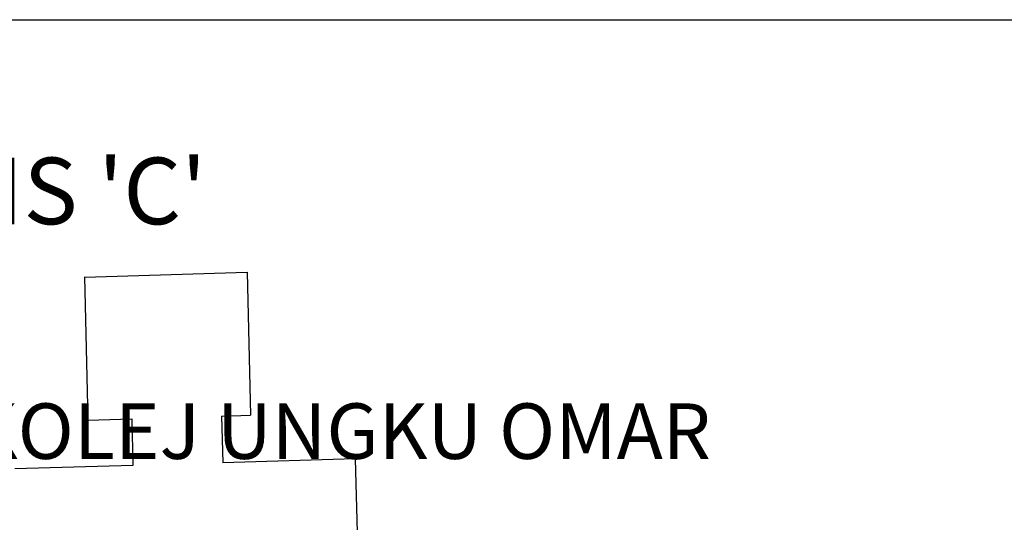
# Model space of a CAD drawing. Units: inches. Extents: x 518343 to 2243824, y -11696 to 771684.
# Drawn here: x 2128145 to 2145885, y 352821 to 361875 of the extents above; entities that cross this region are included whole.
import ezdxf

# ---------------------------------------------------------------- set-up
doc = ezdxf.new("R2010")
doc.units = ezdxf.units.IN
doc.header["$LTSCALE"] = 400
doc.header["$MEASUREMENT"] = 0
doc.layers.add('1-8', color=8, linetype='Continuous')
doc.styles.add('COMPLEX', font='GARABD.TTF')
doc.styles.add('ISOCOP-500', font='isocp.shx', dxfattribs={"height": 500})

msp = doc.modelspace()

# ---------------------------------------------------------------- linework, layer by layer
at = {"layer": '1-8', "ltscale": 0.5}
msp.add_line((2034387, 361875), (2161675, 361875), dxfattribs=at)
at = {"layer": '1-8'}
for p, q in [((2129310, 357238, 8584), (2132241, 357324, 8573)), ((2132241, 357324, 8573), (2132305, 354748, 8552)), ((2129310, 357242, 8581), (2129374, 354662, 8560)), ((2129374, 354662, 8563), (2130163, 354685, 8560)), ((2130163, 354685, 8560), (2130184, 353845, 8554)), ((2131783, 354733, 8554), (2132305, 354748, 8552)), ((2131783, 354733, 8552), (2131804, 353892, 8545)), ((2134191, 353962, 8553), (2131804, 353892, 8571)), ((2134191, 353962, 8553), (2134255, 351386, 8533)), ((2130184, 353845, 8584), (2128060, 353783, 8600))]:
    msp.add_line(p, q, dxfattribs=at)

# ---------------------------------------------------------------- texts
for s, height, style, p in [("KAMSIS 'C'", 1200, 'COMPLEX', (2123376, 358190, -7681)), ('KOLEJ UNGKU OMAR', 1000, 'ISOCOP-500', (2127228, 353963, -7681))]:
    msp.add_text(s, height=height, dxfattribs=dict(at, style=style)).set_placement(p)

doc.saveas('drawing.dxf')
